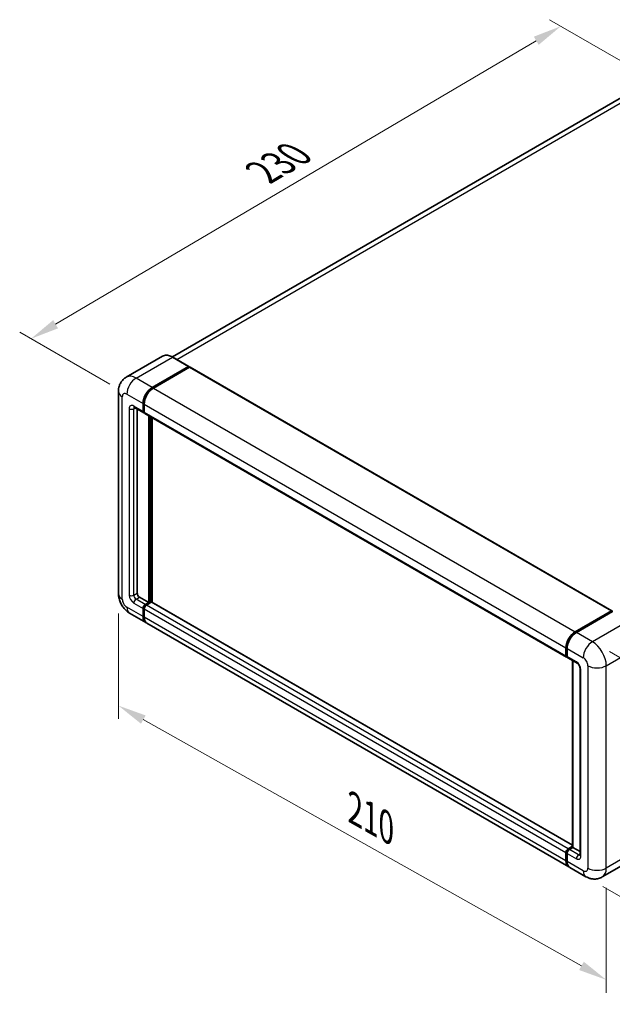
# Model space of a CAD drawing. Units: millimetres. Extents: x 0 to 7890, y 0 to 1124.
# Drawn here: x 669 to 877, y 179 to 524 of the extents above; entities that cross this region are included whole.
import ezdxf

# ---------------------------------------------------------------- set-up
doc = ezdxf.new("R2010")
doc.units = ezdxf.units.MM
doc.header["$LTSCALE"] = 4
doc.layers.get('Defpoints').update_dxf_attribs({"lineweight": 25})
for name, color, linetype, lineweight in [('Dimension (ISO)', 7, 'Continuous', 18), ('Visible (ISO)', 7, 'Continuous', 35), ('Visible Narrow (ISO)', 7, 'Continuous', 25)]:
    doc.layers.add(name, color=color, linetype=linetype, lineweight=lineweight)
doc.styles.add('Note Text (TK)', font='txt')
doc.dimstyles.new('Default - Method 1b (TK)', dxfattribs={"dimscale": 4, "dimtxt": 2.5, "dimasz": 2.5, "dimexe": 1, "dimexo": 1.5, "dimgap": 1, "dimtad": 1, "dimtoh": 1, "dimrnd": 1e-08, "dimdsep": 46, "dimtxsty": 'Note Text (TK)', "dimcen": 0.09, "dimdle": 5, "dimclrd": 100, "dimclre": 100, "dimclrt": 7, "dimadec": 1, "dimazin": 1, "dimtfac": 1, "dimtmove": 0, "dimatfit": 3, "dimfxl": 1, "dimtolj": 1, "dimlwd": -1, "dimlwe": -1, "dimarcsym": 0})

# ---------------------------------------------------------------- blocks, each defined once
blk = doc.blocks.new('*D24')
at = {"layer": 'Defpoints', "color": 0}
for p in [(859.05, 521.39), (893, 501.79), (706.91, 392.47)]:
    blk.add_point(p, dxfattribs=at)
at = {"layer": 'Dimension (ISO)', "color": 100}
for p, q in [((887.03, 505.24), (855.08, 523.68)), ((681.92, 416.95), (850.44, 516.31)), ((700.94, 395.92), (669.33, 414.17))]:
    blk.add_line(p, q, dxfattribs=at)
for points in [[(849.59, 517.74), (851.29, 514.87), (859.05, 521.39)], [(681.07, 418.39), (682.77, 415.52), (673.3, 411.87)]]:
    blk.add_solid(points, dxfattribs=at)
at = {"layer": 'Dimension (ISO)', "color": 7, "insert": (752.78, 469.18), "char_height": 10, "attachment_point": 4, "rotation": 30.5227, "style": 'Note Text (TK)'}
blk.add_mtext('\\A1;{\\Q-29.477;\\W0.821;\\H0.816x; \\fＭＳ Ｐゴシック|b0|i0;\\H10.0000;230}', dxfattribs=at)
blk = doc.blocks.new('*D25')
at = {"layer": 'Defpoints', "color": 0}
for p in [(703.95, 322.49), (875, 226.37), (875, 187.18)]:
    blk.add_point(p, dxfattribs=at)
at = {"layer": 'Dimension (ISO)', "color": 100}
for p, q in [((703.95, 315.6), (703.95, 278.71)), ((712.67, 278.39), (866.28, 192.08)), ((875, 219.49), (875, 182.59))]:
    blk.add_line(p, q, dxfattribs=at)
for points in [[(713.49, 279.85), (711.86, 276.94), (703.95, 283.29)], [(867.1, 193.53), (865.46, 190.63), (875, 187.18)]]:
    blk.add_solid(points, dxfattribs=at)
at = {"layer": 'Dimension (ISO)', "color": 7, "insert": (784.94, 248.11), "char_height": 10, "attachment_point": 4, "rotation": 330.6675, "style": 'Note Text (TK)'}
blk.add_mtext('\\A1;{\\Q-29.332;\\W0.822;\\H0.816x; \\fＭＳ Ｐゴシック|b0|i0;\\H10.0000;210}', dxfattribs=at)
blk = doc.blocks.new('*D26')
at = {"layer": 'Defpoints', "color": 0}
for p in [(870.15, 305.69), (867.86, 223.35), (941.4, 180.89)]:
    blk.add_point(p, dxfattribs=at)
at = {"layer": 'Dimension (ISO)', "color": 100}
for p, q in [((876.06, 302.28), (947.63, 260.96)), ((943.41, 253.23), (941.68, 190.88)), ((873.77, 219.94), (945.34, 178.61))]:
    blk.add_line(p, q, dxfattribs=at)
for points in [[(941.75, 253.28), (945.08, 253.19), (943.69, 263.23)], [(940.01, 190.93), (943.35, 190.84), (941.4, 180.89)]]:
    blk.add_solid(points, dxfattribs=at)
at = {"layer": 'Dimension (ISO)', "color": 7, "insert": (933.27, 212.37), "char_height": 10, "attachment_point": 4, "rotation": 88.41, "style": 'Note Text (TK)'}
blk.add_mtext('\\A1;{\\Q28.410;\\W0.830;\\H0.816x; \\fＭＳ Ｐゴシック|b0|i0;\\H10.0000;88}', dxfattribs=at)

msp = doc.modelspace()

# ---------------------------------------------------------------- linework, layer by layer
at = {"layer": 'Visible (ISO)'}
for p, q in [((880.3063, 496.4206), (722.8587, 405.5182)), ((719.441, 405.7578), (706.7131, 398.4093)), ((728.6693, 402.1663), (723.0124, 405.4323)), ((715.7985, 394.8037), (728.5264, 402.1521)), ((715.7985, 394.617), (728.7244, 402.0798)), ((728.8901, 401.8955), (716.2025, 394.5704)), ((728.7244, 402.0798), (728.9264, 401.9632)), ((729.0615, 401.9125), (876.9478, 316.5303)), ((703.954, 393.404), (703.954, 322.4854)), ((709.5702, 387.7485), (712.8027, 385.8823)), ((710.5457, 387.1853), (710.5457, 322.7187)), ((712.566, 386.4054), (712.566, 389.2048)), ((712.7276, 386.4987), (712.7276, 389.2982)), ((712.9701, 388.9716), (712.9701, 386.1721)), ((712.9782, 386.0449), (712.917, 386.0802)), ((713.2068, 385.649), (861.0931, 300.2668)), ((714.5863, 319.4527), (714.5863, 384.8525)), ((714.7479, 319.3594), (714.7479, 384.7592)), ((715.7985, 319.4287), (715.7985, 384.1526)), ((711.3538, 321.319), (714.5863, 319.4527)), ((713.3741, 318.7529), (714.5863, 319.4527)), ((713.3741, 318.5662), (714.7479, 319.3594)), ((715.4752, 319.4994), (713.7782, 318.5196)), ((714.95, 319.2428), (714.7479, 319.3594)), ((714.95, 319.2428), (714.9904, 319.2194)), ((863.1567, 234.3514), (715.6467, 319.5163)), ((707.8559, 315.727), (713.5128, 312.461)), ((712.566, 314.5537), (712.566, 317.3531)), ((712.7276, 314.647), (712.7276, 317.4465)), ((712.9701, 317.1199), (712.9701, 314.3204)), ((864.0889, 309.1882), (876.7764, 316.5133)), ((864.1481, 308.8991), (877.078, 316.3642)), ((877.2209, 316.3034), (864.4929, 308.9549)), ((877.0188, 316.3733), (877.0188, 316.33)), ((861.8032, 226.8455), (713.9168, 312.2277)), ((861.1364, 300.8832), (861.1364, 303.6827)), ((860.8564, 300.7899), (860.8564, 303.5893)), ((861.2605, 303.3561), (861.2605, 300.5566)), ((861.4971, 300.0335), (864.7296, 298.1672)), ((863.1567, 233.6756), (863.1567, 299.0753)), ((863.2808, 299.0037), (863.2808, 233.6039)), ((865.7745, 296.3575), (865.7745, 231.0378)), ((860.8564, 228.9382), (860.8564, 231.7376)), ((861.1364, 229.0315), (861.1364, 231.831)), ((861.2605, 231.5044), (861.2605, 228.7049)), ((861.6645, 233.1374), (863.1567, 233.9988)), ((861.7237, 232.8482), (863.1567, 233.6756)), ((863.2808, 233.6039), (862.0686, 232.9041)), ((863.2404, 233.6273), (863.1567, 233.6756)), ((863.2404, 233.6273), (863.2808, 233.6039)), ((863.2808, 233.6039), (865.7745, 232.1642)), ((886.3063, 230.5815), (873.5784, 223.2331)), ((867.8641, 223.3463), (862.2072, 226.6122))]:
    msp.add_line(p, q, dxfattribs=at)
for centre, major_axis, start_param, end_param in [((728.5264, 401.9189), (0.1429, 0.2474), 5.69914506, 7.06858347), ((728.8901, 401.6156), (0.1714, 0.2969), 0, 0.78539816), ((715.7985, 391.0711), (2.2857, 3.959), 0.78539816, 2.35619449), ((715.7985, 391.0711), (2.1714, 3.761), 0.78539816, 2.35619449), ((716.2025, 390.8378), (-2.2857, -3.959), 3.92699082, 5.49778714), ((713.3741, 386.872), (-0.4571, -0.7918), 5.49778714, 6.28318531), ((713.3741, 386.872), (-0.5714, -0.9897), 5.49778714, 6.64455243), ((713.7782, 386.6387), (-0.5714, -0.9897), 5.49778714, 6.28318531), ((711.3538, 322.2521), (0.5714, -0.9897), 3.92699082, 5.49778714), ((713.3741, 317.8197), (0.5714, 0.9897), 0.78539816, 2.35619449), ((713.3741, 317.8197), (0.4571, 0.7918), 0.78539816, 2.35619449), ((713.7782, 317.5864), (-0.5714, -0.9897), 3.92699082, 5.49778714), ((715.4752, 319.2194), (0.1714, 0.2969), 0, 0.78539816), ((715.7985, 316.42), (-2.2857, -3.959), 5.49778714, 6.37168915), ((715.7985, 316.42), (-2.1714, -3.761), 5.49778714, 6.08463781), ((716.2025, 316.1867), (-2.2857, -3.959), 5.49778714, 6.28318531), ((876.7764, 316.2334), (0.1714, 0.2969), 5.49778714, 7.06858347), ((877.2209, 316.1167), (-0.1429, 0.2474), 6.14128825, 6.28318531), ((864.0889, 305.4556), (2.2857, 3.959), 0.78539816, 2.35619449), ((864.4929, 305.2223), (-2.2857, -3.959), 3.92699082, 5.49778714), ((861.6645, 301.2565), (-0.5714, -0.9897), 5.49778714, 6.64455243), ((862.0686, 301.0232), (-0.5714, -0.9897), 5.49778714, 6.28318531), ((861.6645, 232.2042), (0.5714, 0.9897), 0.78539816, 2.35619449), ((862.0686, 231.9709), (-0.5714, -0.9897), 3.92699082, 5.49778714), ((864.0889, 230.8045), (-2.2857, -3.959), 5.49778714, 6.37168915), ((864.4929, 230.5712), (-2.2857, -3.959), 5.49778714, 6.28318531)]:
    msp.add_ellipse(centre, major_axis=major_axis, ratio=0.57735027, start_param=start_param, end_param=end_param, dxfattribs=at)
for points, knots in [([(723.0124, 405.4323), (722.7579, 405.5792), (722.5021, 405.7038), (721.9929, 405.9047), (721.7396, 405.9809), (721.2409, 406.0817), (720.9954, 406.1063), (720.5183, 406.1011), (720.2867, 406.0712), (719.8453, 405.9557), (719.6355, 405.87), (719.441, 405.7578)], [0, 0, 0, 0, 0.157079633, 0.157079633, 0.314159265, 0.314159265, 0.471238898, 0.471238898, 0.628318531, 0.628318531, 0.785398163, 0.785398163, 0.785398163, 0.785398163]), ([(703.954, 393.404), (703.954, 393.709), (703.9744, 394.0266), (704.0731, 394.6893), (704.1515, 395.0348), (704.3907, 395.747), (704.5522, 396.1142), (704.9837, 396.8431), (705.2549, 397.2045), (705.91, 397.8674), (706.2942, 398.1674), (706.7131, 398.4093)], [4.71238898, 4.71238898, 4.71238898, 4.71238898, 4.869468613, 4.869468613, 5.026548246, 5.026548246, 5.183627878, 5.183627878, 5.340707511, 5.340707511, 5.497787144, 5.497787144, 5.497787144, 5.497787144]), ([(709.4103, 387.816), (709.4103, 387.816), (709.4121, 387.8158), (709.4243, 387.8134), (709.4429, 387.8086), (709.496, 387.7877), (709.5305, 387.7715), (709.5702, 387.7485)], [5.902696792, 5.902696792, 5.902696792, 5.902696792, 5.969026042, 5.969026042, 6.126105675, 6.126105675, 6.283185307, 6.283185307, 6.283185307, 6.283185307]), ([(707.8559, 315.727), (707.3276, 316.032), (706.8822, 316.3813), (706.0962, 317.1299), (705.7562, 317.5307), (705.1583, 318.3776), (704.9006, 318.8239), (704.4662, 319.7652), (704.2891, 320.26), (704.0337, 321.315), (703.954, 321.8754), (703.954, 322.4854)], [3.14159265, 3.14159265, 3.14159265, 3.14159265, 3.45575192, 3.45575192, 3.76991118, 3.76991118, 4.08407045, 4.08407045, 4.39822972, 4.39822972, 4.71238898, 4.71238898, 4.71238898, 4.71238898]), ([(877.2168, 316.3477), (877.1878, 316.3644), (877.159, 316.3753), (877.1214, 316.3776), (877.1103, 316.3764), (877.0996, 316.3733)], [0.1703131202, 0.1703131202, 0.1703131202, 0.1703131202, 0.1810677517, 0.1810677517, 0.1858570013, 0.1858570013, 0.1858570013, 0.1858570013]), ([(861.1364, 303.6827), (861.1364, 304.0555), (861.1872, 304.4516), (861.3823, 305.2576), (861.5266, 305.6673), (861.8945, 306.4644), (862.1181, 306.8516), (862.6244, 307.5688), (862.9071, 307.8986), (863.5076, 308.4705), (863.8252, 308.7127), (864.1481, 308.8991)], [3.14159265, 3.14159265, 3.14159265, 3.14159265, 3.45575192, 3.45575192, 3.76991118, 3.76991118, 4.08407045, 4.08407045, 4.39822972, 4.39822972, 4.71238898, 4.71238898, 4.71238898, 4.71238898]), ([(861.2637, 300.4754), (861.2493, 300.4938), (861.2363, 300.513), (861.203, 300.5692), (861.186, 300.6074), (861.16, 300.685), (861.1509, 300.7244), (861.1391, 300.8036), (861.1364, 300.8434), (861.1364, 300.8832)], [2.585890368, 2.585890368, 2.585890368, 2.585890368, 2.670353756, 2.670353756, 2.827433388, 2.827433388, 2.984513021, 2.984513021, 3.141592654, 3.141592654, 3.141592654, 3.141592654]), ([(864.7296, 298.1672), (864.7819, 298.137), (864.8433, 298.0951), (864.9787, 297.9841), (865.0534, 297.9132), (865.2057, 297.7446), (865.2832, 297.6453), (865.4288, 297.4283), (865.4964, 297.31), (865.611, 297.0709), (865.6581, 296.9501), (865.727, 296.7255), (865.7496, 296.6211), (865.7708, 296.4649), (865.7745, 296.4067), (865.7745, 296.3575)], [3.14159265, 3.14159265, 3.14159265, 3.14159265, 3.34831632, 3.34831632, 3.57177779, 3.57177779, 3.8108324, 3.8108324, 4.05880671, 4.05880671, 4.30647121, 4.30647121, 4.54413512, 4.54413512, 4.71238898, 4.71238898, 4.71238898, 4.71238898]), ([(861.1364, 231.831), (861.1364, 231.9106), (861.147, 231.9905), (861.1852, 232.1482), (861.2128, 232.2261), (861.2823, 232.3766), (861.3241, 232.4491), (861.4197, 232.5844), (861.4734, 232.6473), (861.5909, 232.7592), (861.6547, 232.8084), (861.7237, 232.8482)], [3.14159265, 3.14159265, 3.14159265, 3.14159265, 3.45575192, 3.45575192, 3.76991118, 3.76991118, 4.08407045, 4.08407045, 4.39822972, 4.39822972, 4.71238898, 4.71238898, 4.71238898, 4.71238898]), ([(861.3769, 227.7794), (861.3453, 227.8498), (861.3169, 227.9227), (861.2394, 228.1535), (861.2006, 228.3187), (861.149, 228.6645), (861.1364, 228.8451), (861.1364, 229.0315)], [2.75148435, 2.75148435, 2.75148435, 2.75148435, 2.827433388, 2.827433388, 2.984513021, 2.984513021, 3.141592654, 3.141592654, 3.141592654, 3.141592654]), ([(865.7745, 231.0378), (865.7745, 230.9919), (865.7712, 230.954), (865.7628, 230.8975), (865.7576, 230.879), (865.7537, 230.8672), (865.753, 230.8655), (865.753, 230.8655)], [4.71238898, 4.71238898, 4.71238898, 4.71238898, 4.869468613, 4.869468613, 5.026548246, 5.026548246, 5.092877496, 5.092877496, 5.092877496, 5.092877496]), ([(873.5784, 223.2331), (873.1595, 222.9912), (872.7075, 222.8085), (871.8059, 222.5726), (871.3573, 222.5185), (870.5104, 222.5092), (870.1116, 222.553), (869.3752, 222.7019), (869.0368, 222.8068), (868.4135, 223.0526), (868.1282, 223.1938), (867.8641, 223.3463)], [5.497787144, 5.497787144, 5.497787144, 5.497787144, 5.654866776, 5.654866776, 5.811946409, 5.811946409, 5.969026042, 5.969026042, 6.126105675, 6.126105675, 6.283185307, 6.283185307, 6.283185307, 6.283185307])]:
    msp.add_open_spline(points, degree=3, knots=knots, dxfattribs=at)
msp.add_open_spline([(728.9782, 401.9272), (728.9607, 401.9415), (728.943, 401.9536), (728.9264, 401.9632)], degree=3, dxfattribs=at)
at = {"layer": 'Visible Narrow (ISO)'}
for p, q in [((724.3675, 404.65), (882.8777, 496.1659)), ((710.1416, 398.0697), (722.8696, 405.4181)), ((722.8696, 405.4181), (728.5264, 402.1521)), ((728.9264, 401.9632), (716.0005, 394.5004)), ((728.8901, 401.8955), (876.7764, 316.5133)), ((715.7985, 394.8037), (710.1416, 398.0697)), ((716.0005, 394.5004), (715.7985, 394.617)), ((716.2025, 394.5704), (864.0889, 309.1882)), ((705.2929, 320.6191), (705.2929, 391.5377)), ((706.9091, 392.4708), (712.566, 389.2048)), ((707.7173, 387.3386), (707.7173, 322.0188)), ((712.566, 386.4054), (709.3335, 388.2717)), ((709.3335, 387.3386), (709.8069, 387.6119)), ((709.3335, 322.0188), (709.3335, 387.3386)), ((712.9297, 389.1815), (712.7276, 389.2982)), ((712.9297, 386.3821), (712.7276, 386.4987)), ((712.9297, 389.1815), (712.9297, 386.3821)), ((712.9701, 388.9716), (860.8564, 303.5893)), ((712.9701, 386.1721), (860.8564, 300.7899)), ((714.95, 384.6425), (714.95, 319.2428)), ((715.354, 319.4294), (715.354, 384.4092)), ((709.3335, 322.0188), (710.5457, 322.7187)), ((710.1416, 320.6191), (711.3538, 321.319)), ((712.566, 314.5537), (706.9091, 317.8197)), ((709.3335, 319.2194), (712.566, 317.3531)), ((713.3741, 318.7529), (710.1416, 320.6191)), ((713.5762, 318.4496), (713.3741, 318.5662)), ((714.95, 319.2428), (713.5762, 318.4496)), ((861.6645, 233.1374), (713.7782, 318.5196)), ((863.1567, 234.2354), (715.4752, 319.4994)), ((712.9297, 317.3298), (712.7276, 317.4465)), ((712.9297, 314.5304), (712.7276, 314.647)), ((712.9297, 317.3298), (712.9297, 314.5304)), ((860.8564, 231.7376), (712.9701, 317.1199)), ((860.8564, 228.9382), (712.9701, 314.3204)), ((864.2909, 308.8849), (877.2168, 316.3477)), ((882.8777, 313.0374), (870.1498, 305.6889)), ((864.2909, 308.8849), (864.3352, 308.8594)), ((870.1498, 305.6889), (864.4929, 308.9549)), ((874.9985, 297.2907), (887.7265, 304.6391)), ((861.22, 300.7666), (861.22, 303.566)), ((861.22, 303.566), (861.2643, 303.5405)), ((861.22, 300.7666), (861.2605, 300.7433)), ((861.2605, 303.3561), (866.9173, 300.0901)), ((864.4929, 298.6904), (861.2605, 300.5566)), ((863.2404, 233.6273), (863.2404, 299.027)), ((868.5336, 297.2907), (868.5336, 226.3721)), ((874.9985, 226.3721), (874.9985, 297.2907)), ((866.1092, 230.5712), (866.1092, 295.8909)), ((861.22, 228.9149), (861.22, 231.7143)), ((861.22, 231.7143), (861.2741, 231.6831)), ((861.2605, 231.5044), (864.4929, 229.6381)), ((861.8665, 232.8341), (863.2404, 233.6273)), ((861.8665, 232.8341), (861.9206, 232.8029)), ((865.3011, 231.0378), (862.0686, 232.9041)), ((865.3011, 231.0378), (865.7745, 231.3111)), ((887.7265, 233.7206), (874.9985, 226.3721)), ((861.22, 228.9149), (861.2605, 228.8916)), ((866.9173, 225.439), (861.2605, 228.7049))]:
    msp.add_line(p, q, dxfattribs=at)
for centre, major_axis, start_param, end_param in [((722.8696, 399.8193), (-3.4286, 5.9385), 5.49778714, 6.28318531), ((722.8696, 405.1848), (0.1429, 0.2474), 0, 0.78539816), ((710.1416, 392.4708), (-3.4286, 5.9385), 5.49778714, 6.28318531), ((710.1416, 394.3371), (2.2857, 3.959), 0.78539816, 2.35619449), ((708.5254, 393.404), (-4.5714, 0), 0, 0.78539816), ((716.0005, 390.9545), (-2.1714, -3.761), 3.92699082, 5.49778714), ((716.0005, 394.2671), (0.1429, -0.2474), 2.15499248, 2.35619449), ((706.9091, 390.6046), (-1.1429, 1.9795), 5.49778714, 7.06858347), ((709.3335, 386.4054), (-1.1429, 1.9795), 5.49778714, 7.06858347), ((708.5254, 387.8051), (-1.1429, 0), 0.78539816, 2.35619449), ((710.1416, 388.7383), (-0.5714, -0.9897), 5.49778714, 6.28318531), ((710.1416, 386.872), (-0.5714, 0.9897), 0.16790573, 0.78539816), ((713.1317, 389.2982), (0.2857, 0), 3.92699082, 4.12819282), ((713.1317, 386.4987), (0.2857, 0), 3.92699082, 4.11112476), ((713.5762, 386.7554), (-0.4571, -0.7918), 5.49778714, 5.85477507), ((708.5254, 322.4854), (-4.5714, 0), 0, 0.78539816), ((709.3335, 321.0857), (1.1429, -1.9795), 3.92699082, 5.49778714), ((708.5254, 322.4854), (-1.1429, 0), 0.78539816, 2.35619449), ((710.1416, 321.5523), (-0.5714, 0.9897), 0.78539816, 2.35619449), ((706.9091, 319.686), (-1.1429, 1.9795), 0.78539816, 2.35619449), ((710.1416, 319.686), (-2.2857, -3.959), 5.49778714, 6.28318531), ((710.1416, 319.686), (-0.5714, -0.9897), 3.92699082, 5.49778714), ((713.5762, 317.7031), (-0.4571, -0.7918), 3.92699082, 5.49778714), ((713.5762, 318.2163), (0.1429, -0.2474), 2.11122965, 2.35619449), ((713.1317, 317.4465), (0.2857, 0), 3.92699082, 4.17195566), ((713.1317, 314.647), (0.2857, 0), 3.92699082, 4.11112476), ((716.0005, 316.3034), (-2.1714, -3.761), 5.49778714, 5.71979961), ((864.2909, 305.339), (2.1714, 3.761), 0.78539816, 2.35619449), ((864.2909, 308.6516), (-0.1429, 0.2474), 5.49778714, 6.28318531), ((861.4221, 303.6827), (-0.2857, 0), 0, 0.78539816), ((870.1498, 301.9564), (2.2857, 3.959), 0.78539816, 2.35619449), ((870.1498, 300.0901), (-3.4286, 5.9385), 3.92699082, 5.49778714), ((861.4221, 300.8832), (-0.2857, 0), 0, 0.78539816), ((861.8665, 301.1399), (0.4571, 0.7918), 2.35619449, 2.71318242), ((865.3011, 299.1569), (-0.5714, -0.9897), 5.49778714, 6.28318531), ((864.4929, 296.8241), (-1.1429, 1.9795), 3.92699082, 5.49778714), ((866.9173, 298.2238), (1.1429, -1.9795), 0.78539816, 2.35619449), ((871.766, 299.1569), (4.5714, 0), 3.92699082, 5.49778714), ((866.9173, 296.3575), (-1.1429, 0), 0, 0.78539816), ((861.4221, 231.831), (-0.2857, 0), 0, 0.78539816), ((861.8665, 232.0876), (0.4571, 0.7918), 0.78539816, 2.35619449), ((861.8665, 232.6008), (-0.1429, 0.2474), 5.49778714, 6.28318531), ((861.4221, 229.0315), (-0.2857, 0), 0, 0.78539816), ((864.2909, 230.6879), (2.1714, 3.761), 2.35619449, 2.57820695), ((865.3011, 230.1047), (-0.5714, -0.9897), 3.92699082, 5.49778714), ((864.4929, 231.5044), (1.1429, -1.9795), 5.49778714, 7.06858347), ((865.3011, 231.9709), (0.5714, -0.9897), 5.49778714, 6.11527958), ((866.9173, 231.0378), (-1.1429, 0), 0, 0.78539816), ((866.9173, 227.3052), (1.1429, -1.9795), 5.49778714, 7.06858347), ((870.1498, 227.3052), (-2.2857, -3.959), 5.49778714, 6.28318531), ((871.766, 228.2384), (4.5714, 0), 3.92699082, 5.49778714), ((870.1498, 229.1715), (3.4286, -5.9385), 0, 0.78539816)]:
    msp.add_ellipse(centre, major_axis=major_axis, ratio=0.57735027, start_param=start_param, end_param=end_param, dxfattribs=at)

# ---------------------------------------------------------------- dimensions: what is measured, and where the dimension line sits
at = {"layer": 'Dimension (ISO)', "color": 100}
for base, p1, p2, angle, text, override, picture, middle in [((859.0544, 521.3865), (706.9091, 392.4708), (892.9955, 501.7905), 210.5227, '{\\Q-29.477;\\W0.821;\\H0.816x; \\fＭＳ Ｐゴシック|b0|i0;\\H10.0000;230}', {"dimgap": 1, "dimtoh": 0, "dimdec": 2, "dimlfac": 1.065078, "dimtol": 0, "dimlim": 0, "dimtp": 0, "dimtm": 0, "dimtdec": 2, "dimtofl": 0, "dimatfit": 1}, '*D24', (766.1796, 466.6294)), ((874.9985, 187.1803), (703.954, 322.4854), (874.9985, 226.3721), 150.66751, '{\\Q-29.332;\\W0.822;\\H0.816x; \\fＭＳ Ｐゴシック|b0|i0;\\H10.0000;210}', {"dimgap": 1, "dimtoh": 0, "dimdec": 2, "dimlfac": 1.064469, "dimtol": 0, "dimlim": 0, "dimtp": 0, "dimtm": 0, "dimtdec": 2, "dimtofl": 0, "dimatfit": 1}, '*D25', (789.4762, 235.2369)), ((941.4032, 180.8884), (870.1498, 305.6889), (867.8641, 223.3463), 88.409959, '{\\Q28.410;\\W0.830;\\H0.816x; \\fＭＳ Ｐゴシック|b0|i0;\\H10.0000;88}', {"dimgap": 1, "dimtoh": 0, "dimdec": 2, "dimlfac": 1.05463, "dimtol": 0, "dimlim": 0, "dimtp": 0, "dimtm": 0, "dimtdec": 2, "dimtofl": 0, "dimatfit": 1}, '*D26', (942.546, 222.0598))]:
    dim = msp.add_linear_dim(base=base, p1=p1, p2=p2, angle=angle, text=text, dimstyle='Default - Method 1b (TK)', override=override, dxfattribs=at)
    dim.commit()
    dim.dimension.update_dxf_attribs({"geometry": picture, "text_midpoint": middle, "dimtype": 160})

doc.saveas('drawing.dxf')
